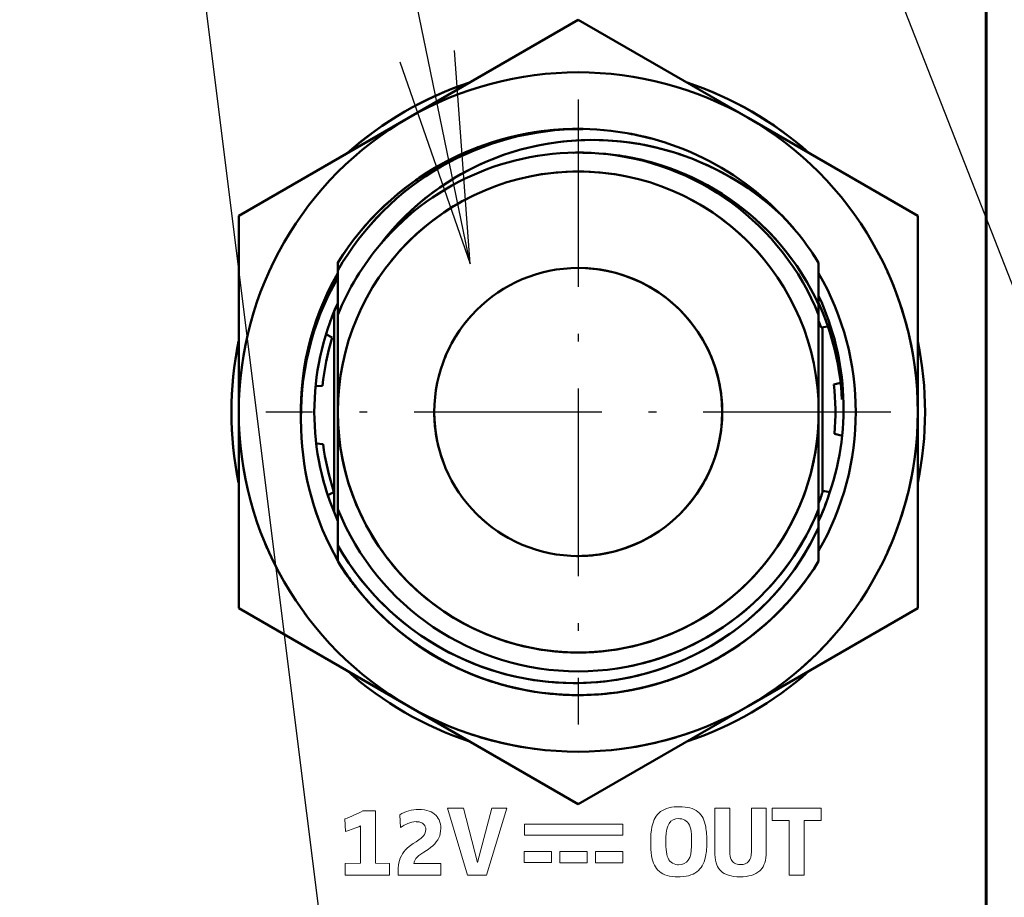
# Model space of a CAD drawing. Extents: x 0 to 841, y 0 to 594.
# Drawn here: x 723 to 737, y 478 to 490 of the extents above; entities that cross this region are included whole.
import ezdxf

# ---------------------------------------------------------------- set-up
doc = ezdxf.new("R2010")
doc.units = 0
doc.linetypes.add('DASHDOT', pattern=[18.5, 12, -3, 0.5, -3])

msp = doc.modelspace()

# ---------------------------------------------------------------- linework, layer by layer
at = {"color": 7, "lineweight": 50}
for p, q in [((736.341492, 456.36438), (736.341492, 503.169983)), ((736.350708, 503.169983), (736.351685, 456.36438))]:
    msp.add_line(p, q, dxfattribs=at)
at = {"color": 7, "lineweight": 50, "ltscale": 0.06874}
for p, q in [((730.623901, 490.407227), (728.242676, 489.03241)), ((728.242676, 489.03241), (730.623901, 490.407227)), ((728.242676, 489.03241), (730.623901, 490.407227)), ((730.623901, 490.407227), (733.005127, 489.03241)), ((730.623901, 490.407227), (733.005127, 489.03241)), ((730.623901, 479.408691), (728.242676, 480.783508)), ((730.623901, 479.408691), (728.242676, 480.783508)), ((733.005127, 480.783508), (730.623901, 479.408691)), ((733.005127, 480.783508), (730.623901, 479.408691))]:
    msp.add_line(p, q, dxfattribs=at)
at = {"color": 7, "linetype": 'DASHDOT', "lineweight": 25, "ltscale": 0.21917}
msp.add_line((730.623901, 489.291351), (730.623901, 480.524567), dxfattribs=at)
at = {"color": 7, "lineweight": 50, "ltscale": 0.068742}
for p, q in [((725.861389, 487.657593), (728.242676, 489.03241)), ((725.861389, 487.657593), (728.242676, 489.03241)), ((735.386414, 487.657593), (733.005127, 489.03241)), ((733.005127, 489.03241), (735.386414, 487.657593)), ((733.005127, 489.03241), (735.386414, 487.657593)), ((728.242676, 480.783508), (725.861389, 482.158325)), ((728.242676, 480.783508), (725.861389, 482.158325)), ((735.386414, 482.158325), (733.005127, 480.783508)), ((735.386414, 482.158325), (733.005127, 480.783508))]:
    msp.add_line(p, q, dxfattribs=at)
at = {"color": 7, "lineweight": 50, "ltscale": 0.00019}
msp.add_line((728.236084, 489.028625), (728.242676, 489.03241), dxfattribs=at)
at = {"color": 7, "lineweight": 50, "ltscale": 0.002286}
msp.add_line((730.671814, 488.87619), (730.580383, 488.876282), dxfattribs=at)
at = {"color": 7, "lineweight": 50, "ltscale": 0.002238}
msp.add_line((730.67218, 488.87619), (730.582642, 488.876312), dxfattribs=at)
at = {"color": 7, "lineweight": 50, "ltscale": 0.002191}
msp.add_line((730.672485, 488.87619), (730.584839, 488.876343), dxfattribs=at)
at = {"color": 7, "lineweight": 50, "ltscale": 0.002144}
msp.add_line((730.672791, 488.87619), (730.587036, 488.876373), dxfattribs=at)
at = {"color": 7, "lineweight": 50, "ltscale": 0.002095}
msp.add_line((730.673096, 488.87619), (730.589294, 488.876373), dxfattribs=at)
at = {"color": 7, "lineweight": 50, "ltscale": 0.002049}
msp.add_line((730.673462, 488.87619), (730.591492, 488.876404), dxfattribs=at)
at = {"color": 7, "lineweight": 50, "ltscale": 0.002938}
msp.add_line((729.921814, 488.814087), (730.037781, 488.833191), dxfattribs=at)
at = {"color": 7, "lineweight": 50, "ltscale": 0.00308}
msp.add_line((730.278137, 488.861603), (730.155579, 488.848969), dxfattribs=at)
at = {"color": 7, "lineweight": 50, "ltscale": 0.00034}
msp.add_line((730.746582, 488.542267), (730.732971, 488.542694), dxfattribs=at)
at = {"color": 7, "lineweight": 50, "ltscale": 0.001787}
msp.add_line((728.485107, 488.251099), (728.545654, 488.289063), dxfattribs=at)
at = {"color": 7, "lineweight": 50, "ltscale": 0.001922}
msp.add_line((728.501953, 488.26181), (728.567322, 488.302277), dxfattribs=at)
at = {"color": 7, "lineweight": 50, "ltscale": 0.000856}
msp.add_line((733.153809, 487.96582), (733.180115, 487.943878), dxfattribs=at)
at = {"color": 7, "lineweight": 50, "ltscale": 0.000402}
msp.add_line((733.211304, 487.917358), (733.22345, 487.90683), dxfattribs=at)
at = {"color": 7, "lineweight": 50, "ltscale": 0.068741}
for p, q in [((725.861389, 487.657593), (725.861389, 484.907959)), ((725.861389, 484.907959), (725.861389, 487.657593)), ((725.861389, 484.907959), (725.861389, 487.657593)), ((735.386414, 487.657593), (735.386414, 484.907959)), ((735.386414, 487.657593), (735.386414, 484.907959)), ((725.861389, 482.158325), (725.861389, 484.907959)), ((725.861389, 482.158325), (725.861389, 484.907959)), ((735.386414, 484.907959), (735.386414, 482.158325)), ((735.386414, 484.907959), (735.386414, 482.158325))]:
    msp.add_line(p, q, dxfattribs=at)
at = {"color": 7, "lineweight": 50, "ltscale": 0.002715}
msp.add_line((727.388794, 487.20694), (727.327148, 487.117523), dxfattribs=at)
at = {"color": 7, "lineweight": 50, "ltscale": 0.001742}
msp.add_line((727.365845, 487.174286), (727.326599, 487.116699), dxfattribs=at)
at = {"color": 7, "lineweight": 50, "ltscale": 0.000536}
msp.add_line((727.345886, 487.145264), (727.333862, 487.127533), dxfattribs=at)
at = {"color": 7, "lineweight": 50, "ltscale": 0.002723}
msp.add_line((727.252075, 487.00119), (727.252075, 486.892273), dxfattribs=at)
at = {"color": 7, "lineweight": 50, "ltscale": 0.002721}
for p in [(727.252075, 486.892334), (727.252075, 486.892303)]:
    msp.add_line(p, (727.252075, 487.00116), dxfattribs=at)
at = {"color": 7, "lineweight": 50, "ltscale": 0.00117}
msp.add_line((727.252075, 486.892334), (727.252075, 486.939148), dxfattribs=at)
at = {"color": 7, "lineweight": 50, "ltscale": 0.014613}
msp.add_line((733.995728, 487.00116), (733.995544, 486.416626), dxfattribs=at)
at = {"color": 7, "lineweight": 50, "ltscale": 0.014625}
msp.add_line((733.995728, 486.416199), (733.995728, 487.00119), dxfattribs=at)
at = {"color": 7, "lineweight": 50, "ltscale": 0.00617}
msp.add_line((733.995728, 487.00116), (733.995728, 486.754364), dxfattribs=at)
at = {"color": 7, "lineweight": 50, "ltscale": 0.007693}
msp.add_line((733.995728, 487.001129), (733.995728, 486.69339), dxfattribs=at)
at = {"color": 7, "lineweight": 50, "ltscale": 0.015551}
for p, q in [((727.252075, 486.270233), (727.252075, 486.892273)), ((727.252075, 486.892273), (727.252075, 486.270233))]:
    msp.add_line(p, q, dxfattribs=at)
at = {"color": 7, "lineweight": 50, "ltscale": 0.009966}
msp.add_line((733.995728, 486.416229), (733.995667, 486.81485), dxfattribs=at)
at = {"color": 7, "lineweight": 50, "ltscale": 0.009885}
msp.add_line((733.995728, 486.416229), (733.995667, 486.811646), dxfattribs=at)
at = {"color": 7, "lineweight": 50, "ltscale": 0.007395}
msp.add_line((733.995728, 486.928162), (733.995728, 486.632355), dxfattribs=at)
at = {"color": 7, "lineweight": 50, "ltscale": 0.0055}
msp.add_line((733.995728, 486.79071), (733.995728, 486.570709), dxfattribs=at)
at = {"color": 7, "lineweight": 50, "ltscale": 0.005633}
msp.add_line((733.995728, 486.74527), (733.995728, 486.519958), dxfattribs=at)
at = {"color": 7, "lineweight": 50, "ltscale": 0.005206}
msp.add_line((733.995728, 486.691132), (733.995728, 486.48291), dxfattribs=at)
at = {"color": 7, "lineweight": 50, "ltscale": 0.005791}
msp.add_line((733.995728, 486.41629), (733.995728, 486.647919), dxfattribs=at)
at = {"color": 7, "lineweight": 50, "ltscale": 0.005517}
msp.add_line((733.995728, 486.636902), (733.995728, 486.416229), dxfattribs=at)
at = {"color": 7, "lineweight": 50, "ltscale": 0.005042}
msp.add_line((733.995728, 486.416229), (733.995728, 486.617889), dxfattribs=at)
at = {"color": 7, "lineweight": 50, "ltscale": 0.00416}
msp.add_line((733.995728, 486.41626), (733.995728, 486.582642), dxfattribs=at)
at = {"color": 7, "lineweight": 50, "ltscale": 0.004111}
msp.add_line((733.995728, 486.41626), (733.995728, 486.580719), dxfattribs=at)
at = {"color": 7, "lineweight": 50, "ltscale": 0.004062}
msp.add_line((733.995728, 486.41626), (733.995728, 486.578735), dxfattribs=at)
at = {"color": 7, "lineweight": 50, "ltscale": 0.004134}
msp.add_line((727.252014, 486.435608), (727.252075, 486.270233), dxfattribs=at)
at = {"color": 7, "lineweight": 50, "ltscale": 0.076413}
msp.add_line((727.252075, 483.379761), (727.252075, 486.436279), dxfattribs=at)
at = {"color": 7, "lineweight": 50, "ltscale": 0.004147}
msp.add_line((727.252075, 486.436127), (727.252075, 486.270233), dxfattribs=at)
at = {"color": 7, "lineweight": 50, "ltscale": 0.000773}
msp.add_line((733.995728, 486.447174), (733.995728, 486.41626), dxfattribs=at)
at = {"color": 7, "lineweight": 50, "ltscale": 0.000618}
msp.add_line((733.995728, 486.41626), (733.995728, 486.440979), dxfattribs=at)
at = {"color": 7, "lineweight": 50, "ltscale": 0.00054}
msp.add_line((733.995728, 486.41626), (733.995728, 486.437866), dxfattribs=at)
msp.add_line((733.995728, 486.41626), (733.995728, 486.437866), dxfattribs=at)
at = {"color": 7, "lineweight": 50, "ltscale": 0.000449}
msp.add_line((733.995728, 486.419891), (733.995728, 486.437866), dxfattribs=at)
at = {"color": 7, "lineweight": 50, "ltscale": 0.000457}
msp.add_line((733.995728, 486.417999), (733.995728, 486.436279), dxfattribs=at)
at = {"color": 7, "lineweight": 50, "ltscale": 0.0005}
msp.add_line((733.995728, 486.436249), (733.995728, 486.41626), dxfattribs=at)
at = {"color": 7, "lineweight": 50, "ltscale": 0.00046}
msp.add_line((733.995728, 486.434662), (733.995728, 486.41626), dxfattribs=at)
at = {"color": 7, "lineweight": 50, "ltscale": 0.000413}
msp.add_line((733.995728, 486.416229), (733.995728, 486.432739), dxfattribs=at)
at = {"color": 7, "lineweight": 50, "ltscale": 0.003649}
for p, q in [((733.995728, 486.416199), (733.995728, 486.270233)), ((733.995728, 486.270233), (733.995728, 486.416199))]:
    msp.add_line(p, q, dxfattribs=at)
at = {"color": 7, "lineweight": 50, "ltscale": 0.070253}
msp.add_line((727.198914, 486.312897), (727.198914, 483.502777), dxfattribs=at)
at = {"color": 7, "lineweight": 50, "ltscale": 0.034057}
for p, q in [((727.252075, 486.270233), (727.252075, 484.907959)), ((727.252075, 486.270233), (727.252075, 484.907959)), ((733.995728, 484.907959), (733.995728, 486.270233)), ((733.995728, 484.907959), (733.995728, 486.270233)), ((727.252075, 484.907959), (727.252075, 483.545685)), ((727.252075, 484.907959), (727.252075, 483.545685)), ((733.995728, 483.545685), (733.995728, 484.907959)), ((733.995728, 483.545685), (733.995728, 484.907959))]:
    msp.add_line(p, q, dxfattribs=at)
at = {"color": 7, "lineweight": 50, "ltscale": 0.002531}
msp.add_line((734.030273, 486.091064), (733.995728, 486.186218), dxfattribs=at)
at = {"color": 7, "lineweight": 50, "ltscale": 0.002438}
msp.add_line((734.126587, 486.106293), (734.030273, 486.091064), dxfattribs=at)
msp.add_line((734.126587, 486.106293), (734.030273, 486.091064), dxfattribs=at)
at = {"color": 7, "lineweight": 50, "ltscale": 0.002435}
for p, q in [((727.085815, 485.997284), (727.172607, 485.953064)), ((727.085815, 485.997284), (727.172607, 485.953064)), ((734.311096, 484.578033), (734.217041, 484.603271)), ((734.311096, 484.578033), (734.217041, 484.603271))]:
    msp.add_line(p, q, dxfattribs=at)
at = {"color": 7, "lineweight": 50, "ltscale": 0.057854}
msp.add_line((734.048889, 486.093994), (734.048889, 483.779816), dxfattribs=at)
at = {"color": 7, "lineweight": 50, "ltscale": 0.002429}
for p, q in [((727.036743, 485.276306), (726.939697, 485.27124)), ((727.036743, 485.276306), (726.939697, 485.27124)), ((727.197021, 483.785461), (727.110474, 483.741333)), ((727.197021, 483.785461), (727.110474, 483.741333))]:
    msp.add_line(p, q, dxfattribs=at)
at = {"color": 7, "lineweight": 50, "ltscale": 0.00243}
msp.add_line((734.209229, 485.293457), (734.303101, 485.318604), dxfattribs=at)
msp.add_line((734.209229, 485.293457), (734.303101, 485.318604), dxfattribs=at)
at = {"color": 7, "lineweight": 50, "ltscale": 0.000179}
for p, q in [((725.861389, 484.907959), (725.861389, 484.9151)), ((725.861389, 484.900818), (725.861389, 484.907959))]:
    msp.add_line(p, q, dxfattribs=at)
at = {"color": 7, "linetype": 'DASHDOT', "lineweight": 25, "ltscale": 0.219171}
msp.add_line((735.007324, 484.907959), (726.240479, 484.907959), dxfattribs=at)
at = {"color": 7, "lineweight": 50, "ltscale": 0.000206}
msp.add_line((733.995728, 484.916199), (733.995728, 484.907959), dxfattribs=at)
at = {"color": 7, "lineweight": 50, "ltscale": 0.000405}
msp.add_line((733.995728, 484.916046), (733.995728, 484.899841), dxfattribs=at)
at = {"color": 7, "lineweight": 50, "ltscale": 0.000208}
msp.add_line((733.995728, 484.907959), (733.995728, 484.899658), dxfattribs=at)
at = {"color": 7, "lineweight": 50, "ltscale": 0.002437}
msp.add_line((726.948608, 484.46405), (727.045959, 484.458954), dxfattribs=at)
msp.add_line((726.948608, 484.46405), (727.045959, 484.458954), dxfattribs=at)
at = {"color": 7, "lineweight": 50, "ltscale": 0.00247}
msp.add_line((734.056091, 483.801849), (734.153687, 483.786377), dxfattribs=at)
msp.add_line((734.056091, 483.801849), (734.153687, 483.786377), dxfattribs=at)
at = {"color": 7, "lineweight": 50, "ltscale": 0.004139}
msp.add_line((727.252075, 483.545685), (727.252014, 483.380127), dxfattribs=at)
at = {"color": 7, "lineweight": 50, "ltscale": 0.004151}
msp.add_line((727.252075, 483.545685), (727.252075, 483.379639), dxfattribs=at)
at = {"color": 7, "lineweight": 50, "ltscale": 0.012757}
for p, q in [((727.252075, 483.0354), (727.252075, 483.545685)), ((727.252075, 483.545685), (727.252075, 483.0354))]:
    msp.add_line(p, q, dxfattribs=at)
at = {"color": 7, "lineweight": 50, "ltscale": 0.006404}
for p, q in [((733.995728, 483.545685), (733.995728, 483.28952)), ((733.995728, 483.28952), (733.995728, 483.545685))]:
    msp.add_line(p, q, dxfattribs=at)
at = {"color": 7, "lineweight": 50, "ltscale": 0.001015}
msp.add_line((734.012146, 483.416565), (733.995605, 483.379486), dxfattribs=at)
at = {"color": 7, "lineweight": 50, "ltscale": 0.011862}
msp.add_line((733.995728, 483.289398), (733.995483, 482.814911), dxfattribs=at)
at = {"color": 7, "lineweight": 50, "ltscale": 0.011854}
msp.add_line((733.995544, 483.289032), (733.995483, 482.81488), dxfattribs=at)
at = {"color": 7, "lineweight": 50, "ltscale": 0.011819}
msp.add_line((733.995483, 482.814911), (733.995728, 483.287689), dxfattribs=at)
at = {"color": 7, "lineweight": 50, "ltscale": 0.011866}
msp.add_line((733.995544, 482.814911), (733.995728, 483.289551), dxfattribs=at)
msp.add_line((733.995544, 482.814911), (733.995728, 483.289551), dxfattribs=at)
msp.add_line((733.995544, 482.814911), (733.995728, 483.289551), dxfattribs=at)
msp.add_line((733.995544, 482.814911), (733.995728, 483.289551), dxfattribs=at)
at = {"color": 7, "lineweight": 50, "ltscale": 0.011865}
msp.add_line((733.995544, 482.814911), (733.995728, 483.28952), dxfattribs=at)
msp.add_line((733.995544, 482.814911), (733.995728, 483.28952), dxfattribs=at)
at = {"color": 7, "lineweight": 50, "ltscale": 0.000151}
for p, q in [((733.995667, 483.289368), (733.995667, 483.283325)), ((729.674805, 481.054596), (729.668884, 481.055847))]:
    msp.add_line(p, q, dxfattribs=at)
at = {"color": 7, "lineweight": 50, "ltscale": 0.011869}
msp.add_line((733.995728, 482.814728), (733.995728, 483.28949), dxfattribs=at)
at = {"color": 7, "lineweight": 50, "ltscale": 0.001924}
msp.add_line((726.263, 482.993774), (726.232727, 483.064514), dxfattribs=at)
at = {"color": 7, "lineweight": 50, "ltscale": 0.005505}
msp.add_line((733.995605, 482.962799), (733.995728, 483.183014), dxfattribs=at)
at = {"color": 7, "lineweight": 50, "ltscale": 0.005516}
msp.add_line((727.252075, 483.03537), (727.252075, 482.814728), dxfattribs=at)
at = {"color": 7, "lineweight": 50, "ltscale": 0.005506}
msp.add_line((727.252258, 483.035004), (727.252197, 482.814758), dxfattribs=at)
at = {"color": 7, "lineweight": 50, "ltscale": 0.005502}
msp.add_line((727.252319, 482.81488), (727.252319, 483.034943), dxfattribs=at)
at = {"color": 7, "lineweight": 50, "ltscale": 0.000624}
msp.add_line((730.598938, 482.888794), (730.623901, 482.888672), dxfattribs=at)
at = {"color": 7, "lineweight": 50, "ltscale": 0.002272}
msp.add_line((727.35321, 482.660004), (727.302612, 482.735474), dxfattribs=at)
at = {"color": 7, "lineweight": 50, "ltscale": 0.001986}
msp.add_line((727.346924, 482.669128), (727.302795, 482.735168), dxfattribs=at)
at = {"color": 7, "lineweight": 50, "ltscale": 0.002862}
msp.add_line((727.303406, 482.734283), (727.367432, 482.639374), dxfattribs=at)
at = {"color": 7, "lineweight": 50, "ltscale": 0.002906}
msp.add_line((727.303711, 482.733826), (727.368774, 482.637482), dxfattribs=at)
at = {"color": 7, "lineweight": 50, "ltscale": 0.002683}
msp.add_line((727.306091, 482.730194), (727.36615, 482.641235), dxfattribs=at)
at = {"color": 7, "lineweight": 50, "ltscale": 0.000324}
msp.add_line((733.46991, 482.141937), (733.460876, 482.132629), dxfattribs=at)
at = {"color": 7, "lineweight": 50, "ltscale": 0.000638}
msp.add_line((733.479614, 482.151917), (733.461853, 482.133606), dxfattribs=at)
at = {"color": 7, "lineweight": 50, "ltscale": 0.000646}
msp.add_line((733.488953, 482.161591), (733.471008, 482.143005), dxfattribs=at)
at = {"color": 7, "lineweight": 50, "ltscale": 0.000358}
msp.add_line((733.498535, 482.171692), (733.488647, 482.161316), dxfattribs=at)
at = {"color": 7, "lineweight": 50, "ltscale": 0.00189}
msp.add_line((726.831116, 482.02774), (726.785828, 482.088287), dxfattribs=at)
at = {"color": 7, "lineweight": 50, "ltscale": 0.001877}
msp.add_line((731.560669, 481.394318), (731.632996, 481.414398), dxfattribs=at)
at = {"color": 7, "lineweight": 50, "ltscale": 0.000335}
msp.add_line((728.833984, 481.365753), (728.822021, 481.371826), dxfattribs=at)
at = {"color": 7, "lineweight": 50, "ltscale": 0.000656}
msp.add_line((728.846924, 481.359253), (728.823486, 481.371094), dxfattribs=at)
at = {"color": 7, "lineweight": 50, "ltscale": 0.000987}
msp.add_line((728.859375, 481.353027), (728.824097, 481.370758), dxfattribs=at)
at = {"color": 7, "lineweight": 50, "ltscale": 0.000721}
msp.add_line((728.872498, 481.346558), (728.84668, 481.359375), dxfattribs=at)
at = {"color": 7, "lineweight": 50, "ltscale": 0.000442}
msp.add_line((728.887329, 481.339325), (728.87146, 481.347076), dxfattribs=at)
at = {"color": 7, "lineweight": 50, "ltscale": 0.000215}
msp.add_line((729.668884, 481.055817), (729.677307, 481.054077), dxfattribs=at)
at = {"color": 7, "lineweight": 50, "ltscale": 0.003103}
msp.add_line((730.32251, 480.950684), (730.446411, 480.943237), dxfattribs=at)
at = {"color": 7, "lineweight": 50, "ltscale": 0.002452}
msp.add_line((730.364624, 480.947723), (730.462585, 480.942566), dxfattribs=at)
at = {"color": 7, "lineweight": 50, "ltscale": 0.002791}
msp.add_line((730.36853, 480.947449), (730.480042, 480.941895), dxfattribs=at)
at = {"color": 7, "lineweight": 50, "ltscale": 0.001585}
msp.add_line((730.372253, 480.947205), (730.435547, 480.943726), dxfattribs=at)
at = {"color": 7, "lineweight": 50, "ltscale": 0.00197}
msp.add_line((730.478455, 480.941925), (730.399719, 480.945557), dxfattribs=at)
at = {"color": 7, "lineweight": 50, "ltscale": 0.001449}
msp.add_line((730.477051, 480.941956), (730.419128, 480.944489), dxfattribs=at)
at = {"color": 7, "lineweight": 18, "ltscale": 0.024525}
msp.add_line((729.068481, 478.412384), (728.79187, 479.353577), dxfattribs=at)
at = {"color": 7, "lineweight": 18, "ltscale": 0.005606}
msp.add_line((728.79187, 479.353577), (729.016113, 479.353577), dxfattribs=at)
at = {"color": 7, "lineweight": 18, "ltscale": 0.019662}
msp.add_line((729.016113, 479.353577), (729.210938, 478.591614), dxfattribs=at)
at = {"color": 7, "lineweight": 18, "ltscale": 0.019686}
msp.add_line((729.212524, 478.591614), (729.411255, 479.353577), dxfattribs=at)
at = {"color": 7, "lineweight": 18, "ltscale": 0.024575}
msp.add_line((729.621582, 479.353577), (729.337891, 478.412384), dxfattribs=at)
at = {"color": 7, "lineweight": 18, "ltscale": 0.005258}
msp.add_line((729.411255, 479.353577), (729.621582, 479.353577), dxfattribs=at)
at = {"color": 7, "lineweight": 18, "ltscale": 0.015275}
for p, q in [((732.538391, 478.742584), (732.538391, 479.353577)), ((732.748535, 479.353577), (732.748535, 478.742584)), ((733.052063, 478.742584), (733.052063, 479.353577)), ((733.260803, 479.353577), (733.260803, 478.742584))]:
    msp.add_line(p, q, dxfattribs=at)
at = {"color": 7, "lineweight": 18, "ltscale": 0.005254}
msp.add_line((732.538391, 479.353577), (732.748535, 479.353577), dxfattribs=at)
at = {"color": 7, "lineweight": 18, "ltscale": 0.005219}
msp.add_line((733.052063, 479.353577), (733.260803, 479.353577), dxfattribs=at)
at = {"color": 7, "lineweight": 18, "ltscale": 0.004373}
for p, q in [((733.341431, 479.17865), (733.341431, 479.353577)), ((734.032898, 479.353577), (734.032898, 479.17865))]:
    msp.add_line(p, q, dxfattribs=at)
at = {"color": 7, "lineweight": 18, "ltscale": 0.017287}
msp.add_line((733.341431, 479.353577), (734.032898, 479.353577), dxfattribs=at)
at = {"color": 7, "lineweight": 18, "ltscale": 0.004382}
msp.add_line((727.360901, 479.027588), (727.351074, 479.202606), dxfattribs=at)
at = {"color": 7, "lineweight": 18, "ltscale": 0.004443}
msp.add_line((727.600891, 479.315521), (727.778625, 479.315521), dxfattribs=at)
at = {"color": 7, "lineweight": 18, "ltscale": 0.018346}
msp.add_line((727.778625, 479.315521), (727.778625, 478.581696), dxfattribs=at)
at = {"color": 7, "lineweight": 18, "ltscale": 0.004486}
msp.add_line((728.128662, 479.081238), (728.120056, 479.260468), dxfattribs=at)
at = {"color": 7, "lineweight": 18, "ltscale": 0.01309}
msp.add_line((727.569885, 478.581696), (727.569885, 479.105286), dxfattribs=at)
at = {"color": 7, "lineweight": 18, "ltscale": 0.003901}
for p, q in [((729.868286, 478.975067), (729.868286, 479.131104)), ((731.248718, 479.131104), (731.248718, 478.975067))]:
    msp.add_line(p, q, dxfattribs=at)
at = {"color": 7, "lineweight": 18, "ltscale": 0.034511}
for p, q in [((729.868286, 479.131104), (731.248718, 479.131104)), ((731.248718, 478.975067), (729.868286, 478.975067))]:
    msp.add_line(p, q, dxfattribs=at)
at = {"color": 7, "lineweight": 18, "ltscale": 0.006029}
msp.add_line((733.582581, 479.17865), (733.341431, 479.17865), dxfattribs=at)
at = {"color": 7, "lineweight": 18, "ltscale": 0.019157}
for p, q in [((733.582581, 478.412384), (733.582581, 479.17865)), ((733.791565, 479.17865), (733.791565, 478.412384))]:
    msp.add_line(p, q, dxfattribs=at)
at = {"color": 7, "lineweight": 18, "ltscale": 0.006033}
msp.add_line((734.032898, 479.17865), (733.791565, 479.17865), dxfattribs=at)
at = {"color": 7, "lineweight": 18, "ltscale": 0.002998}
for p, q in [((731.854004, 478.942932), (731.854004, 478.823029)), ((732.212463, 478.823029), (732.212463, 478.942932))]:
    msp.add_line(p, q, dxfattribs=at)
at = {"color": 7, "lineweight": 18, "ltscale": 0.001206}
msp.add_line((728.3078, 478.856873), (728.348816, 478.882294), dxfattribs=at)
at = {"color": 7, "lineweight": 18, "ltscale": 0.001129}
msp.add_line((728.494202, 478.759491), (728.455933, 478.735535), dxfattribs=at)
at = {"color": 7, "lineweight": 18, "ltscale": 0.009555}
for p, q in [((730.249268, 478.746307), (729.867065, 478.746307)), ((729.867065, 478.590057), (730.249268, 478.590057))]:
    msp.add_line(p, q, dxfattribs=at)
at = {"color": 7, "lineweight": 18, "ltscale": 0.003906}
for p, q in [((729.867065, 478.746307), (729.867065, 478.590057)), ((730.249268, 478.590057), (730.249268, 478.746307))]:
    msp.add_line(p, q, dxfattribs=at)
at = {"color": 7, "lineweight": 18, "ltscale": 0.009547}
for p, q in [((730.74884, 478.745087), (730.366943, 478.745087)), ((730.366943, 478.588684), (730.74884, 478.588684))]:
    msp.add_line(p, q, dxfattribs=at)
at = {"color": 7, "lineweight": 18, "ltscale": 0.00391}
for p, q in [((730.366943, 478.745087), (730.366943, 478.588684)), ((730.74884, 478.588684), (730.74884, 478.745087)), ((730.866455, 478.745087), (730.866455, 478.588684)), ((731.248718, 478.588684), (731.248718, 478.745087))]:
    msp.add_line(p, q, dxfattribs=at)
at = {"color": 7, "lineweight": 18, "ltscale": 0.009557}
for p, q in [((731.248718, 478.745087), (730.866455, 478.745087)), ((730.866455, 478.588684), (731.248718, 478.588684))]:
    msp.add_line(p, q, dxfattribs=at)
at = {"color": 7, "lineweight": 18, "ltscale": 0.005435}
msp.add_line((727.352478, 478.580322), (727.569885, 478.581696), dxfattribs=at)
at = {"color": 7, "lineweight": 18, "ltscale": 0.004198}
for p, q in [((727.352478, 478.412384), (727.352478, 478.580322)), ((727.9776, 478.580322), (727.9776, 478.412384))]:
    msp.add_line(p, q, dxfattribs=at)
at = {"color": 7, "lineweight": 18, "ltscale": 0.004974}
msp.add_line((727.778625, 478.581696), (727.9776, 478.580322), dxfattribs=at)
at = {"color": 7, "lineweight": 18, "ltscale": 0.009413}
msp.add_line((728.319214, 478.580322), (728.69574, 478.578857), dxfattribs=at)
at = {"color": 7, "lineweight": 18, "ltscale": 0.004162}
msp.add_line((728.69574, 478.578857), (728.69574, 478.412384), dxfattribs=at)
at = {"color": 7, "lineweight": 18, "ltscale": 4e-05}
msp.add_line((729.210938, 478.591614), (729.212524, 478.591614), dxfattribs=at)
at = {"color": 7, "lineweight": 18, "ltscale": 0.015628}
msp.add_line((727.9776, 478.412384), (727.352478, 478.412384), dxfattribs=at)
at = {"color": 7, "lineweight": 18, "ltscale": 0.001729}
msp.add_line((728.09613, 478.412384), (728.09613, 478.481537), dxfattribs=at)
at = {"color": 7, "lineweight": 18, "ltscale": 0.01499}
msp.add_line((728.69574, 478.412384), (728.09613, 478.412384), dxfattribs=at)
at = {"color": 7, "lineweight": 18, "ltscale": 0.006735}
msp.add_line((729.337891, 478.412384), (729.068481, 478.412384), dxfattribs=at)
at = {"color": 7, "lineweight": 18, "ltscale": 0.005225}
msp.add_line((733.791565, 478.412384), (733.582581, 478.412384), dxfattribs=at)
at = {"color": 7, "lineweight": 25}
for points in [[(729.106445, 486.984467), (720.821045, 527.201294), (700.355103, 527.201294)], [(741.350037, 474.86615), (720.821045, 527.201294), (700.355103, 527.201294)], [(728.815735, 463.326752), (720.821045, 527.201294), (700.355103, 527.201294)], [(728.122742, 489.818604), (729.106445, 486.984467), (728.889832, 489.976624)]]:
    msp.add_lwpolyline(points, dxfattribs=at)
at = {"color": 7, "lineweight": 50}
for points in [[(733.476074, 487.667694), (733.377869, 487.756439), (733.276184, 487.842346), (733.170776, 487.925446), (733.116394, 487.966125), (733.061096, 488.005981), (733.005493, 488.044647), (732.949036, 488.082428), (732.851563, 488.144501), (732.752197, 488.203705), (732.651306, 488.259857), (732.549255, 488.312775), (732.44696, 488.362091), (732.344116, 488.408051), (732.240967, 488.450623), (732.137573, 488.489899), (732.033691, 488.52597), (731.929138, 488.559021), (731.804382, 488.594269), (731.678833, 488.625214), (731.552734, 488.651886), (731.426147, 488.674255), (731.299194, 488.692322), (731.172607, 488.706055), (731.045532, 488.715607), (730.917969, 488.720917), (730.790222, 488.721954), (730.662537, 488.718719), (730.535034, 488.711212), (730.408569, 488.699524), (730.283447, 488.683685), (730.15979, 488.663849), (730.037415, 488.640076), (729.917725, 488.612701), (729.798767, 488.58139), (729.680481, 488.546051), (729.562805, 488.506622), (729.446045, 488.463165), (729.348938, 488.423584), (729.253174, 488.381409), (729.159302, 488.336853), (729.067505, 488.2901), (728.977844, 488.241272), (728.890259, 488.19043), (728.789307, 488.127747), (728.690552, 488.06192), (728.593628, 487.992737), (728.498352, 487.919922), (728.404724, 487.843445), (728.327393, 487.776306), (728.251709, 487.706787), (728.17804, 487.635193), (728.106506, 487.561615), (728.037109, 487.486115), (727.96991, 487.408783), (727.912231, 487.338745), (727.856445, 487.267303)], [(727.856689, 487.26709), (727.935913, 487.367401), (728.018616, 487.464813), (728.104553, 487.559235), (728.193665, 487.650482), (728.285828, 487.738525), (728.38092, 487.823212), (728.478882, 487.90448), (728.57959, 487.9823), (728.682983, 488.05661), (728.78894, 488.127319), (728.897339, 488.194366), (729.008057, 488.257751), (729.120972, 488.317352), (729.235962, 488.373108), (729.352783, 488.424957), (729.471069, 488.472687), (729.590942, 488.516357), (729.71228, 488.555908), (729.8349, 488.591278), (729.95874, 488.622437), (730.083618, 488.649384), (730.209412, 488.672119), (730.335876, 488.690552), (730.462891, 488.704773), (730.590271, 488.714691), (730.717896, 488.720398), (730.84552, 488.721832), (730.973145, 488.718994), (731.100525, 488.711914), (731.227539, 488.700623), (731.353821, 488.685089), (731.479614, 488.665314), (731.604797, 488.641357), (731.729248, 488.61319), (731.852905, 488.580872), (731.975525, 488.544495), (732.096924, 488.504059), (732.217041, 488.459686), (732.335571, 488.411438), (732.452393, 488.359344), (732.567322, 488.303558), (732.680298, 488.24408), (732.791016, 488.18103), (732.899536, 488.114441), (733.005737, 488.044403), (733.104248, 487.974854), (733.200623, 487.902283), (733.294739, 487.826782), (733.386475, 487.748474), (733.47583, 487.66748)], [(733.995728, 486.416199), (733.945496, 486.52002), (733.892029, 486.622253), (733.835266, 486.722809), (733.77533, 486.821625), (733.71228, 486.91864), (733.646179, 487.013672), (733.577026, 487.106689), (733.505066, 487.19754), (733.430237, 487.286102), (733.352661, 487.372253), (733.272522, 487.455872), (733.189819, 487.536896), (733.104675, 487.615173), (733.017151, 487.690643), (732.927368, 487.763245), (732.835388, 487.832886), (732.741272, 487.899567), (732.640381, 487.966278), (732.537354, 488.029663), (732.432251, 488.08963), (732.325195, 488.146149), (732.21637, 488.199127), (732.161316, 488.224274), (732.105835, 488.248474), (732.007813, 488.288666), (731.90863, 488.325958), (731.808472, 488.360382), (731.707336, 488.391815), (731.605347, 488.420319), (731.502625, 488.44577), (731.39917, 488.468231), (731.295166, 488.487671), (731.200134, 488.502716), (731.104736, 488.515259), (731.009033, 488.525269), (730.913147, 488.532776)], [(733.995728, 483.28952), (733.933655, 483.161682), (733.86676, 483.036255), (733.795044, 482.913422), (733.718689, 482.793396), (733.637817, 482.67627), (733.552612, 482.562286), (733.463013, 482.451538), (733.369385, 482.344238), (733.271667, 482.24054), (733.170044, 482.140564), (733.064697, 482.044495), (732.979187, 481.97171), (732.891907, 481.901764), (732.804016, 481.835571), (732.716858, 481.773773), (732.656738, 481.733246), (732.597717, 481.695099), (732.483337, 481.625458), (732.372437, 481.563141), (732.262146, 481.50592), (732.165771, 481.459534), (732.065063, 481.414551), (731.958191, 481.370605), (731.842102, 481.327057), (731.71875, 481.285461), (731.589478, 481.246826), (731.472473, 481.216125), (731.348633, 481.187958), (731.239197, 481.166687), (731.120728, 481.1474), (730.996887, 481.131317), (730.897949, 481.121429), (730.798035, 481.114136), (730.698303, 481.109467), (730.624329, 481.107697), (730.551636, 481.107361), (730.41333, 481.110565), (730.286194, 481.117981), (730.204102, 481.125), (730.125305, 481.133514), (730.000671, 481.15036), (729.877258, 481.171173), (729.755554, 481.195862), (729.635681, 481.224243), (729.517639, 481.256195), (729.391968, 481.294739), (729.267822, 481.337494), (729.144897, 481.384644), (729.022949, 481.436249), (728.901917, 481.492523), (728.810791, 481.53833), (728.720337, 481.586884), (728.630737, 481.638092), (728.545227, 481.690094), (728.453369, 481.749451), (728.370911, 481.806), (728.284607, 481.868713), (728.197388, 481.935974), (728.111389, 482.006287), (728.050964, 482.058289), (727.992371, 482.110809), (727.937012, 482.162537), (727.886047, 482.211945), (727.826843, 482.271729), (727.773743, 482.327667), (727.675842, 482.43689), (727.582153, 482.549866), (727.492676, 482.666443), (727.407776, 482.786346), (727.327515, 482.909393), (727.252075, 483.0354)], [(727.252258, 483.035492), (727.326538, 482.911285), (727.405396, 482.790009), (727.48877, 482.671844), (727.576477, 482.556976), (727.668457, 482.445496), (727.764587, 482.337616), (727.864746, 482.233398), (727.96875, 482.132996), (728.076477, 482.036499), (728.187805, 481.944092), (728.30249, 481.855865), (728.420288, 481.772156), (728.541077, 481.692963), (728.664673, 481.618439), (728.791016, 481.548706), (728.919861, 481.483826), (729.051025, 481.423889), (729.184448, 481.368958), (729.319824, 481.319061), (729.457092, 481.274292), (729.596008, 481.23468), (729.736328, 481.200317), (729.877502, 481.171326), (730.019592, 481.147705), (730.162354, 481.129486), (730.305664, 481.11673), (730.44928, 481.109436), (730.593079, 481.107635), (730.736877, 481.111267), (730.880493, 481.120392), (731.023682, 481.134888), (731.166382, 481.154816), (731.308228, 481.180084), (731.448608, 481.210602), (731.587708, 481.246429), (731.72522, 481.287476), (731.861023, 481.33371), (731.994873, 481.385071), (732.126709, 481.441528), (732.256287, 481.50296), (732.383484, 481.569275), (732.508179, 481.640442), (732.630127, 481.716278), (732.749207, 481.796722), (732.864807, 481.881348), (732.977051, 481.970276), (733.085754, 482.063354), (733.190735, 482.160461), (733.291931, 482.261505), (733.389099, 482.366333), (733.482239, 482.474792), (733.571228, 482.586792), (733.655945, 482.702148), (733.736328, 482.820709), (733.812134, 482.942291), (733.877319, 483.055878), (733.938599, 483.171692), (733.995728, 483.289551)]]:
    msp.add_lwpolyline(points, dxfattribs=at)
at = {"color": 7, "lineweight": 18}
for points in [[(728.386902, 479.336853), (728.42749, 479.335297), (728.465332, 479.33075), (728.500244, 479.323395), (728.532104, 479.313416), (728.560913, 479.300964), (728.586548, 479.286285), (728.609192, 479.269653), (728.628906, 479.251282), (728.64563, 479.231445), (728.659668, 479.210358), (728.671143, 479.188202), (728.682129, 479.159363), (728.689758, 479.129578), (728.694214, 479.099182), (728.69574, 479.068604)], [(731.639709, 478.88324), (731.640503, 478.93692), (731.64386, 478.995728), (731.649292, 479.045502), (731.657227, 479.091614), (731.667786, 479.13443), (731.677673, 479.164429), (731.689331, 479.192596), (731.702942, 479.218933), (731.718567, 479.243439), (731.73645, 479.266113), (731.756531, 479.286865), (731.779053, 479.305603), (731.805542, 479.32309), (731.831665, 479.3367), (731.861938, 479.348877), (731.894897, 479.358765), (731.930725, 479.366272), (731.969421, 479.37146), (732.010986, 479.374268), (732.040283, 479.374817)], [(732.040283, 479.374817), (732.083618, 479.373627), (732.124084, 479.370026), (732.155457, 479.365173), (732.190369, 479.357208), (732.222351, 479.346954), (732.249939, 479.335175), (732.277771, 479.319702), (732.301392, 479.302826), (732.32251, 479.283936), (732.342163, 479.261841), (732.360168, 479.236267), (732.374146, 479.211304), (732.386169, 479.18454), (732.396301, 479.156036), (732.404663, 479.125793), (732.411377, 479.093964)], [(732.212463, 478.942932), (732.210876, 478.990051), (732.207153, 479.025818), (732.201355, 479.05835), (732.193359, 479.087677), (732.183167, 479.11377), (732.170898, 479.136658), (732.156372, 479.156311), (732.139648, 479.17276), (732.120728, 479.185944), (732.09967, 479.195953), (732.076294, 479.202698), (732.050781, 479.206238), (732.034363, 479.206818)], [(728.485596, 479.053101), (728.483948, 479.074158), (728.478821, 479.093536), (728.470398, 479.111023), (728.458618, 479.126404), (728.445923, 479.137726), (728.430908, 479.147247), (728.413574, 479.154785), (728.390625, 479.16098), (728.364807, 479.164154), (728.348816, 479.16452)], [(728.69574, 479.068604), (728.69397, 479.033234), (728.688843, 478.999756), (728.680237, 478.967926), (728.668152, 478.937592), (728.652466, 478.908569), (728.633179, 478.880676), (728.610291, 478.853699), (728.583618, 478.827454), (728.553223, 478.801666), (728.519043, 478.776276), (728.494202, 478.759491)], [(728.348816, 478.882294), (728.387329, 478.907715), (728.419006, 478.931732), (728.441406, 478.951874), (728.45459, 478.966278)], [(728.09613, 478.481537), (728.097412, 478.518585), (728.101257, 478.554321), (728.107727, 478.588745), (728.11676, 478.621887), (728.128357, 478.653687), (728.142578, 478.684204), (728.159363, 478.713379), (728.178772, 478.741272), (728.200745, 478.767853), (728.225281, 478.793121), (728.252441, 478.817078), (728.288452, 478.844086), (728.3078, 478.856873)], [(732.026123, 478.391144), (731.982727, 478.392365), (731.942383, 478.395966), (731.905029, 478.401947), (731.870667, 478.410248), (731.839233, 478.420898), (731.812134, 478.433075), (731.784729, 478.449005), (731.761536, 478.466278), (731.740784, 478.485565), (731.721497, 478.507996), (731.706421, 478.529816), (731.692505, 478.554626), (731.680542, 478.581299), (731.67041, 478.609833), (731.661987, 478.64035), (731.653137, 478.684143), (731.646729, 478.731689), (731.643005, 478.774414), (731.640564, 478.824738), (731.639709, 478.88324)], [(731.854004, 478.823029), (731.855652, 478.776154), (731.859375, 478.740601), (731.865173, 478.708221), (731.87323, 478.679047), (731.883362, 478.653107), (731.895752, 478.630341), (731.910278, 478.610779), (731.927002, 478.594421), (731.945923, 478.581299), (731.967041, 478.57135), (731.990356, 478.564636), (732.015869, 478.561096), (732.032227, 478.560516)], [(728.455933, 478.735535), (728.417297, 478.710052), (728.389038, 478.688721), (728.366089, 478.668488), (728.348206, 478.6492), (728.334961, 478.630707), (728.325928, 478.612823), (728.320801, 478.595367), (728.319214, 478.580322)], [(732.409363, 478.674805), (732.398804, 478.632019), (732.388916, 478.601929), (732.377197, 478.573608), (732.363586, 478.547119), (732.3479, 478.522491), (732.331177, 478.500977), (732.309998, 478.479034), (732.287598, 478.460327), (732.261169, 478.442871), (732.235046, 478.429321), (732.204773, 478.417145), (732.171692, 478.407257), (732.135803, 478.399689), (732.097046, 478.39447), (732.05542, 478.391663), (732.026123, 478.391144)], [(732.626587, 478.470947), (732.608276, 478.489746), (732.592163, 478.5112), (732.578186, 478.535339), (732.56781, 478.558197), (732.557739, 478.587341), (732.548767, 478.623962), (732.542603, 478.664063), (732.539185, 478.707672), (732.538391, 478.742584)], [(732.748535, 478.742584), (732.749878, 478.710358), (732.753906, 478.681244), (732.760498, 478.655304), (732.768005, 478.636139), (732.777405, 478.619141), (732.788635, 478.60437), (732.801758, 478.591797), (732.81665, 478.581421), (732.833496, 478.573273), (732.852112, 478.567322), (732.872681, 478.563568), (732.89978, 478.561981)], [(733.260803, 478.742584), (733.259399, 478.698029), (733.255066, 478.656555), (733.247864, 478.618286), (733.239197, 478.587341), (733.228333, 478.558899), (733.21521, 478.532867), (733.199951, 478.509277), (733.182373, 478.488098), (733.168518, 478.474487)], [(732.889771, 478.391205), (732.847412, 478.392456), (732.802917, 478.39682), (732.766296, 478.403351), (732.732361, 478.412415), (732.701172, 478.42392), (732.672668, 478.437958), (732.647949, 478.453735), (732.626587, 478.470947)]]:
    msp.add_lwpolyline(points, dxfattribs=at)
at = {"color": 7, "lineweight": 50}
for centre, radius, start, end in [((730.623901, 484.906952), 4.763445, 60.005999, 119.994006), ((730.623901, 484.906952), 4.763445, 60.005999, 119.994006), ((730.623901, 484.907959), 4.7625, 60.000002, 120.000003), ((730.623901, 484.907959), 4.7625, 60.000002, 120.000003), ((730.623901, 484.907959), 4.8641, 108.301897, 131.7314), ((730.627441, 484.901428), 4.871485, 108.281099, 131.6849), ((730.623901, 484.907959), 4.8641, 48.301981, 71.731275), ((730.620361, 484.901459), 4.871458, 48.281955, 71.68582), ((730.624756, 484.907471), 4.763445, 120.006, 179.994008), ((730.623901, 484.907959), 4.7625, 120.000003, 180.000005), ((730.623901, 484.907959), 4.7625, 0, 60.000002), ((730.623047, 484.907471), 4.763445, 0.005996, 59.994005), ((730.623047, 484.907471), 4.763445, 0.005996, 59.994005), ((730.671631, 484.935303), 3.940443, 89.735749, 150.218686), ((730.671875, 484.934937), 3.940683, 89.739082, 150.214848), ((730.623901, 484.907959), 3.96875, 89.047662, 148.168195), ((730.624207, 484.907288), 3.969301, 89.317346, 148.162062), ((730.623657, 484.908264), 3.968213, 89.020103, 148.170654), ((730.623901, 484.907959), 3.96875, 44.056318, 89.048011), ((730.623901, 484.907959), 3.96875, 44.056318, 89.048011), ((730.614258, 484.95932), 3.916506, 99.252737, 102.135726), ((730.615967, 484.954437), 3.921591, 99.559105, 101.74801), ((730.61676, 484.941315), 3.934662, 98.194816, 100.803559), ((730.617065, 484.955902), 3.920313, 97.461786, 100.241618), ((730.617371, 484.959167), 3.917123, 95.575397, 98.704484), ((730.618103, 484.959351), 3.917047, 95.911859, 97.953177), ((730.617981, 484.960999), 3.915374, 95.467453, 97.611934), ((730.618042, 484.961884), 3.914519, 95.212407, 97.176271), ((730.63446, 484.955139), 3.920411, 75.102882, 79.728491), ((730.635498, 484.95639), 3.918953, 74.921192, 78.711961), ((730.614868, 484.922424), 3.951682, 111.157162, 123.210151), ((730.615479, 484.921112), 3.95312, 111.043638, 122.685729), ((730.616211, 484.919739), 3.954676, 110.932859, 122.171334), ((730.616272, 484.919586), 3.95486, 110.822831, 121.998011), ((730.616089, 484.919983), 3.954418, 110.713931, 121.971893), ((730.615967, 484.92041), 3.953984, 110.606424, 121.94576), ((730.624084, 484.907532), 3.63708, 85.44092, 139.547882), ((730.623474, 484.908936), 3.635434, 85.429008, 139.558359), ((730.624512, 484.880737), 3.663543, 88.426033, 91.093789), ((730.624756, 484.881866), 3.662409, 88.408083, 91.073059), ((730.623108, 484.88028), 3.664009, 87.944314, 91.046668), ((730.623596, 484.879761), 3.664549, 88.413384, 90.359182), ((730.623169, 484.880005), 3.664295, 88.183842, 90.212729), ((730.622803, 484.880707), 3.663593, 87.929431, 90.017904), ((730.623657, 484.907654), 3.636986, 22.002549, 85.434847), ((730.623901, 484.907959), 3.636645, 21.999517, 85.43773), ((730.669189, 484.876587), 3.665129, 24.835927, 86.182419), ((730.623901, 484.907928), 3.371869, 0.000534, 179.999472), ((730.623901, 484.907959), 3.37185, 0, 179.999995), ((730.604736, 484.934204), 3.936251, 121.793502, 125.039413), ((730.603577, 484.936768), 3.933512, 121.544009, 124.082203), ((730.601379, 484.941193), 3.928623, 121.325538, 123.426586), ((730.598511, 484.946899), 3.922283, 121.115797, 122.962939), ((730.623901, 484.900482), 3.379267, 79.600261, 100.402374), ((730.626709, 484.904449), 3.37631, 117.367211, 141.069648), ((730.621033, 484.904419), 3.376378, 38.998816, 62.61285), ((730.61438, 484.902374), 3.979332, 40.46089, 44.066396), ((730.614868, 484.902802), 3.978717, 40.377415, 44.065184), ((730.615295, 484.903229), 3.978112, 40.294568, 44.064023), ((730.615723, 484.903656), 3.977513, 40.212069, 44.062923), ((730.61615, 484.904053), 3.976918, 40.129588, 44.061882), ((730.616577, 484.90448), 3.976325, 40.046779, 44.060878), ((730.617004, 484.904877), 3.97573, 39.963273, 44.059921), ((730.613892, 484.901917), 3.97999, 40.545403, 44.058593), ((730.616821, 484.900299), 3.978831, 31.871705, 44.064928), ((730.623901, 484.907959), 3.96875, 31.83181, 44.056318), ((730.624756, 484.90744), 3.637635, 139.553701, 157.997889), ((730.623901, 484.907959), 3.636645, 139.551106, 158.000485), ((730.584473, 484.934387), 3.921318, 145.96871, 148.192292), ((730.591248, 484.930725), 3.928968, 145.510405, 148.19874), ((730.601379, 484.924652), 3.940734, 146.079482, 148.200953), ((730.602539, 484.923981), 3.942058, 146.058486, 148.201445), ((730.634644, 484.905243), 3.903383, 150.061674, 183.477558), ((730.623901, 484.907959), 3.89255, 150.023616, 183.526913), ((730.612732, 484.854797), 3.878462, 150.046866, 182.753026), ((730.611267, 484.855042), 3.876966, 150.045227, 182.757534), ((730.623901, 484.907959), 2.019322, 90.000993, 269.999007), ((730.623901, 484.907959), 2.0193, 90.000003, 269.999997), ((730.62384, 484.907959), 2.019322, 270.000995, 89.999005), ((730.623901, 484.907959), 2.0193, 269.999997, 90.000003), ((730.624756, 484.907837), 3.891688, 330.011522, 29.990005), ((730.623901, 484.907959), 3.89255, 330.019025, 29.981105), ((730.623901, 484.907959), 4.7625, 11.021829, 24.375139), ((730.619446, 484.900909), 2.027551, 46.166546, 60.608162), ((730.621277, 484.962677), 3.723058, 339.943054, 24.996701), ((730.619385, 484.962616), 3.724929, 339.953702, 24.986674), ((730.62384, 484.907928), 3.701958, 155.619426, 204.389877), ((730.637817, 484.902283), 3.717004, 155.636515, 159.9509), ((730.619995, 484.907013), 3.705998, 2.709571, 24.371099), ((730.629822, 484.904144), 2.026291, 138.328119, 157.669385), ((730.609741, 484.903931), 3.716682, 13.465564, 18.83764), ((730.623901, 484.907959), 4.8641, 168.301899, 191.73135), ((730.647949, 484.907013), 4.887829, 168.312732, 191.644293), ((730.624084, 484.907928), 3.606202, 163.153111, 174.136629), ((730.623901, 484.907959), 3.606016, 163.152824, 174.136916), ((730.599976, 484.907013), 4.887722, 348.322819, 11.686985), ((730.623901, 484.907959), 4.8641, 348.269122, 11.73116), ((730.616089, 484.906403), 2.0272, 0.794897, 20.408993), ((730.623718, 484.907959), 3.606202, 355.153107, 6.136632), ((730.624756, 484.908447), 4.763445, 180.005992, 239.994), ((730.623901, 484.907959), 4.7625, 179.999995, 239.999997), ((730.623901, 484.90799), 3.371869, 180.000528, 359.999466), ((730.623901, 484.907959), 3.37185, 179.999995, 0), ((730.631836, 484.909515), 2.027316, 180.87497, 200.245236), ((730.623901, 484.907959), 4.7625, 299.999998, 360), ((730.623047, 484.908447), 4.763445, 300.005995, 359.994004), ((730.669189, 484.766907), 3.931933, 181.434253, 209.657113), ((730.662903, 484.765259), 3.92544, 181.41226, 209.674353), ((730.623901, 484.907959), 3.606016, 187.152829, 198.13692), ((730.624084, 484.90799), 3.606202, 187.153102, 198.136633), ((730.618164, 484.911682), 2.026108, 317.89895, 337.813408), ((730.63678, 484.911591), 3.715371, 194.629727, 199.940186), ((730.623901, 484.907959), 4.7625, 335.64513, 348.96958), ((730.629639, 484.905945), 3.599929, 339.236307, 342.139617), ((730.613403, 484.91275), 3.713489, 335.613593, 340.708083), ((730.623901, 484.907959), 3.70205, 335.611814, 340.72446), ((730.610779, 484.913605), 3.71624, 335.624059, 340.118095), ((730.623901, 484.90802), 3.636686, 202.000308, 337.999711), ((730.623901, 484.907959), 3.636645, 201.999515, 338.000483), ((730.623901, 484.907867), 3.636396, 284.619621, 338.00218), ((730.628479, 484.915161), 2.027744, 226.162416, 240.918903), ((730.623901, 484.908051), 2.019405, 269.99982, 292.368881), ((730.623901, 484.907959), 3.96875, 211.831805, 328.16819), ((730.593262, 484.885498), 3.930785, 211.789662, 217.395144), ((730.593262, 484.885223), 3.930617, 211.785988, 218.788803), ((730.594238, 484.885956), 3.931832, 211.787627, 218.001323), ((730.593201, 484.885376), 3.930649, 211.788706, 217.728703), ((730.593323, 484.885162), 3.930616, 211.785073, 219.25021), ((730.593506, 484.885223), 3.930795, 211.784267, 219.702519), ((730.59375, 484.885681), 3.931248, 211.78816, 217.861578), ((730.623901, 484.907959), 3.968561, 211.831805, 328.167938), ((730.626709, 484.91153), 3.376385, 218.984884, 242.595004), ((730.623901, 484.907806), 3.968437, 230.712538, 328.170458), ((730.602356, 484.891083), 3.94141, 213.151821, 215.294601), ((730.615967, 484.90033), 3.957837, 213.189961, 235.996577), ((730.620972, 484.91156), 3.376452, 297.425133, 320.946525), ((730.632324, 484.898987), 3.956363, 302.438342, 326.09685), ((730.632446, 484.898926), 3.956242, 302.493243, 326.142541), ((730.632507, 484.898834), 3.956121, 302.549742, 326.188354), ((730.632629, 484.898773), 3.955999, 302.608168, 326.23467), ((730.586914, 484.879486), 3.922085, 215.105624, 218.19541), ((730.593811, 484.88385), 3.930199, 215.518782, 218.093941), ((730.587463, 484.878265), 3.921778, 216.382036, 220.741787), ((730.587708, 484.877563), 3.921492, 217.298224, 222.302198), ((730.587891, 484.876801), 3.921117, 218.428729, 223.371724), ((730.586792, 484.874908), 3.91909, 219.588919, 223.600398), ((730.636353, 484.920288), 3.986233, 221.8044, 230.928057), ((730.623901, 484.907959), 4.7625, 311.036279, 324.355961), ((730.628601, 484.905029), 3.963393, 302.813739, 313.295713), ((730.617737, 484.896881), 3.955993, 230.229916, 253.656598), ((730.617676, 484.896759), 3.955869, 230.299885, 253.701998), ((730.616882, 484.894684), 3.95374, 230.361671, 242.854906), ((730.617188, 484.895081), 3.95423, 230.435696, 242.893634), ((730.617493, 484.895508), 3.954733, 230.511853, 242.932415), ((730.617798, 484.895905), 3.955251, 230.590496, 242.97132), ((730.623901, 484.915436), 3.379295, 259.611888, 280.385485), ((730.61615, 484.931305), 3.660933, 281.69574, 293.185109), ((730.634094, 484.878326), 3.605281, 283.459548, 294.717831), ((730.61615, 484.930054), 3.659701, 283.550137, 288.842563), ((730.618652, 484.928345), 3.657351, 285.070332, 291.596004), ((730.617859, 484.930298), 3.659443, 286.012843, 290.843139), ((730.628052, 484.915314), 4.872486, 228.284214, 251.715684), ((730.623901, 484.907959), 4.8641, 228.269065, 251.731209), ((730.608459, 484.861664), 3.920115, 245.972177, 256.132603), ((730.64093, 484.86615), 3.92358, 288.927101, 294.029573), ((730.641479, 484.866577), 3.923772, 289.709, 295.649673), ((730.642395, 484.86615), 3.923022, 290.694569, 295.953958), ((730.619751, 484.915314), 4.872487, 288.284462, 311.715351), ((730.623901, 484.907959), 4.8641, 288.269155, 311.731135), ((730.630371, 484.889587), 3.949262, 279.842771, 289.869667), ((730.630249, 484.890381), 3.950056, 279.906354, 289.86326), ((730.630371, 484.890076), 3.949716, 279.968358, 290.123852), ((730.63031, 484.890259), 3.949914, 280.030677, 290.261801), ((730.630859, 484.888275), 3.947853, 280.090851, 290.99104), ((730.631958, 484.884644), 3.94406, 280.692003, 291.64486), ((730.640198, 484.862488), 3.92045, 287.462032, 290.486235), ((730.640503, 484.863556), 3.921343, 287.957241, 291.645605), ((730.640747, 484.864929), 3.922536, 288.381532, 292.939912), ((730.629395, 484.917572), 3.979437, 252.591888, 255.457002), ((730.623047, 484.897247), 3.958024, 268.000371, 280.304793), ((730.61969, 484.868805), 3.929382, 264.311823, 266.970754), ((730.620056, 484.873138), 3.933733, 264.983517, 267.23164), ((730.623901, 484.908966), 4.763445, 240.005994, 299.994001), ((730.623901, 484.907959), 4.7625, 239.999997, 299.999998), ((730.623901, 484.907959), 4.7625, 251.017884, 264.367195), ((730.623901, 484.907959), 4.7625, 275.637745, 288.967337)]:
    msp.add_arc(centre, radius, start, end, dxfattribs=at)
at = {"color": 7, "lineweight": 18}
for centre, radius, start, end in [((728.378418, 478.860687), 0.47596, 88.981922, 122.873396), ((726.791504, 480.7836), 1.676846, 289.49262, 298.869356), ((726.769714, 480.942078), 2.003645, 287.1608, 293.538817), ((728.427307, 478.654419), 0.521018, 111.556435, 124.977873), ((728.359192, 478.861237), 0.30375, 91.960752, 113.942459), ((731.211121, 478.902496), 1.215681, 359.129705, 9.064575), ((728.354004, 479.051056), 0.131519, 319.862899, 0.891323), ((731.334351, 478.868103), 1.092471, 349.807648, 0.834788)]:
    msp.add_arc(centre, radius, start, end, dxfattribs=at)
for centre, major_axis, ratio, start_param, end_param in [((737.296997, 471.287506), (5.358643, -7.892761), 0.120911, 3.059689087, 3.318567181), ((727.075684, 486.00705), (5.052856, -7.41983), 0.124635, 6.198515324, 6.464830513), ((724.897522, 488.204987), (8.102478, -9.611755), 0.095717, 6.202673611, 6.396520125), ((697.751099, 509.755493), (35.437134, -31.261078), 0.071748, 6.202031852, 6.274923431)]:
    msp.add_ellipse(centre, major_axis=major_axis, ratio=ratio, start_param=start_param, end_param=end_param, dxfattribs=at)

doc.saveas('drawing.dxf')
